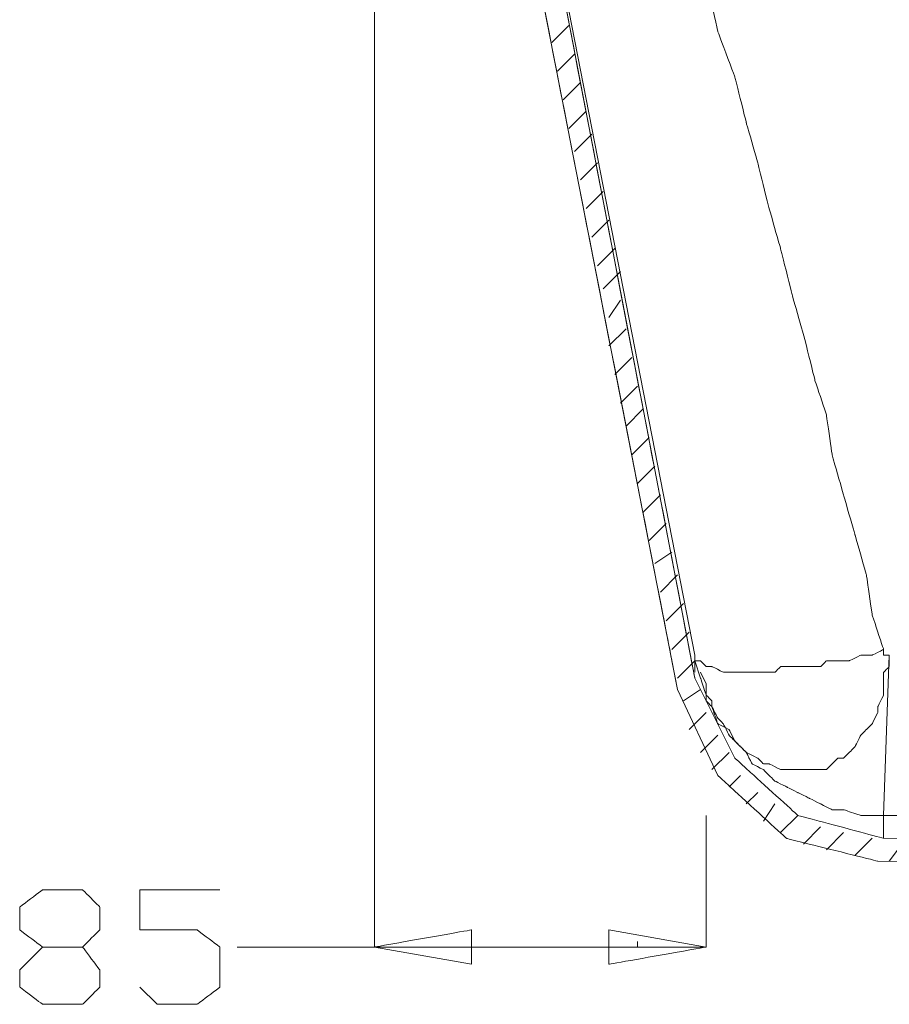
# Model space of a CAD drawing. Units: inches. Extents: x -1857 to 2277, y 13109 to 16033.
# Drawn here: x -1594 to -1371, y 14165 to 14416 of the extents above; entities that cross this region are included whole.
import ezdxf

# ---------------------------------------------------------------- set-up
doc = ezdxf.new("R2010")
doc.units = ezdxf.units.IN
doc.header["$MEASUREMENT"] = 0
doc.layers.add('═╝▓Ò 1', color=7, linetype='Continuous')

msp = doc.modelspace()

# ---------------------------------------------------------------- linework, layer by layer
at = {"layer": '═╝▓Ò 1', "color": 0, "lineweight": 15}
for points, knots in [([(-1519.07, 14620.87), (-1519.07, 14620.87), (-1517.61, 14620.87), (-1517.61, 14620.87), (-1517.61, 14620.87), (-1517.61, 14620.87), (-1516.15, 14620.87), (-1516.15, 14620.87), (-1516.15, 14620.87), (-1516.15, 14620.87), (-1514.69, 14620.87), (-1514.69, 14620.87), (-1514.69, 14620.87), (-1514.69, 14620.87), (-1514.69, 14619.41), (-1514.69, 14619.41), (-1514.69, 14619.41), (-1514.69, 14619.41), (-1513.23, 14619.41), (-1513.23, 14619.41), (-1513.23, 14619.41), (-1513.23, 14619.41), (-1511.77, 14619.41), (-1511.77, 14619.41), (-1511.77, 14619.41), (-1511.77, 14619.41), (-1510.31, 14619.41), (-1510.31, 14619.41), (-1510.31, 14619.41), (-1510.31, 14619.41), (-1510.31, 14619.41), (-1510.31, 14619.41), (-1510.31, 14619.41), (-1510.31, 14619.41), (-1508.84, 14617.95), (-1508.84, 14617.95), (-1508.84, 14617.95), (-1508.84, 14617.95), (-1507.38, 14617.95), (-1507.38, 14617.95), (-1507.38, 14617.95), (-1507.38, 14617.95), (-1505.92, 14616.49), (-1505.92, 14616.49), (-1505.92, 14616.49), (-1505.92, 14616.49), (-1505.92, 14616.49), (-1505.92, 14616.49), (-1505.92, 14616.49), (-1505.92, 14616.49), (-1504.46, 14616.49), (-1504.46, 14616.49), (-1504.46, 14616.49), (-1504.46, 14616.49), (-1503, 14615.02), (-1503, 14615.02), (-1503, 14615.02), (-1503, 14615.02), (-1501.53, 14615.02), (-1501.53, 14615.02), (-1501.53, 14615.02), (-1501.53, 14615.02), (-1501.53, 14615.02), (-1501.53, 14615.02), (-1501.53, 14615.02), (-1501.53, 14615.02), (-1500.07, 14613.56), (-1500.07, 14613.56), (-1500.07, 14613.56), (-1500.07, 14613.56), (-1498.61, 14612.1), (-1498.61, 14612.1), (-1498.61, 14612.1), (-1498.61, 14612.1), (-1498.61, 14610.64), (-1498.61, 14610.64), (-1498.61, 14610.64), (-1498.61, 14610.64), (-1498.61, 14610.64), (-1498.61, 14610.64), (-1498.61, 14610.64), (-1498.61, 14610.64), (-1497.15, 14610.64), (-1497.15, 14610.64), (-1497.15, 14610.64), (-1497.15, 14610.64), (-1495.69, 14609.18), (-1495.69, 14609.18), (-1495.69, 14609.18), (-1495.69, 14609.18), (-1494.23, 14607.72), (-1494.23, 14607.72), (-1494.23, 14607.72), (-1494.23, 14607.72), (-1494.23, 14607.72), (-1494.23, 14607.72), (-1494.23, 14607.72), (-1494.23, 14607.72), (-1494.23, 14604.79), (-1494.23, 14604.79), (-1494.23, 14604.79), (-1494.23, 14604.79), (-1492.76, 14603.33), (-1492.76, 14603.33), (-1492.76, 14603.33), (-1492.76, 14603.33), (-1491.3, 14601.87), (-1491.3, 14601.87), (-1491.3, 14601.87), (-1491.3, 14601.87), (-1491.3, 14601.87), (-1491.3, 14601.87), (-1491.3, 14601.87), (-1491.3, 14601.87), (-1491.3, 14600.41), (-1491.3, 14600.41), (-1491.3, 14600.41), (-1491.3, 14600.41), (-1489.84, 14597.49), (-1489.84, 14597.49), (-1489.84, 14597.49), (-1489.84, 14597.49), (-1489.84, 14596.02), (-1489.84, 14596.02), (-1489.84, 14596.02), (-1489.84, 14596.02), (-1489.84, 14596.02), (-1489.84, 14596.02), (-1489.84, 14596.02), (-1489.84, 14596.02), (-1488.38, 14594.56), (-1488.38, 14594.56), (-1488.38, 14594.56), (-1488.38, 14594.56), (-1488.38, 14593.1), (-1488.38, 14593.1), (-1488.38, 14593.1), (-1488.38, 14593.1), (-1488.38, 14591.64), (-1488.38, 14591.64), (-1488.38, 14591.64), (-1488.38, 14591.64), (-1486.92, 14588.71), (-1486.92, 14588.71), (-1486.92, 14588.71), (-1486.92, 14588.71), (-1486.92, 14587.25), (-1486.92, 14587.25), (-1486.92, 14587.25), (-1486.92, 14587.25), (-1486.92, 14585.79), (-1486.92, 14585.79), (-1486.92, 14585.79), (-1486.92, 14585.79), (-1485.46, 14584.33), (-1485.46, 14584.33), (-1485.46, 14584.33), (-1485.46, 14584.33), (-1485.46, 14582.87), (-1485.46, 14582.87), (-1485.46, 14582.87), (-1485.46, 14582.87), (-1421.14, 14248.12), (-1421.14, 14248.12)], [0, 0, 0, 0, 0.02439, 0.02439, 0.02439, 0.036585, 0.04878, 0.04878, 0.04878, 0.060976, 0.073171, 0.073171, 0.073171, 0.085366, 0.097561, 0.097561, 0.097561, 0.109756, 0.121951, 0.121951, 0.121951, 0.134146, 0.146341, 0.146341, 0.146341, 0.158537, 0.170732, 0.170732, 0.170732, 0.182927, 0.195122, 0.195122, 0.195122, 0.207317, 0.219512, 0.219512, 0.219512, 0.231707, 0.243902, 0.243902, 0.243902, 0.256098, 0.268293, 0.268293, 0.268293, 0.280488, 0.292683, 0.292683, 0.292683, 0.304878, 0.317073, 0.317073, 0.317073, 0.329268, 0.341463, 0.341463, 0.341463, 0.353659, 0.365854, 0.365854, 0.365854, 0.378049, 0.390244, 0.390244, 0.390244, 0.402439, 0.414634, 0.414634, 0.414634, 0.426829, 0.439024, 0.439024, 0.439024, 0.45122, 0.463415, 0.463415, 0.463415, 0.47561, 0.487805, 0.487805, 0.487805, 0.5, 0.512195, 0.512195, 0.512195, 0.52439, 0.536585, 0.536585, 0.536585, 0.54878, 0.560976, 0.560976, 0.560976, 0.573171, 0.585366, 0.585366, 0.585366, 0.597561, 0.609756, 0.609756, 0.609756, 0.621951, 0.634146, 0.634146, 0.634146, 0.646341, 0.658537, 0.658537, 0.658537, 0.670732, 0.682927, 0.682927, 0.682927, 0.695122, 0.707317, 0.707317, 0.707317, 0.719512, 0.731707, 0.731707, 0.731707, 0.743902, 0.756098, 0.756098, 0.756098, 0.768293, 0.780488, 0.780488, 0.780488, 0.792683, 0.804878, 0.804878, 0.804878, 0.817073, 0.829268, 0.829268, 0.829268, 0.841463, 0.853659, 0.853659, 0.853659, 0.865854, 0.878049, 0.878049, 0.878049, 0.890244, 0.902439, 0.902439, 0.902439, 0.914634, 0.926829, 0.926829, 0.926829, 0.939024, 0.95122, 0.95122, 0.95122, 0.963415, 0.97561, 0.97561, 0.97561, 0.987805, 1, 1, 1, 1]), ([(-1425.52, 14245.2), (-1425.52, 14245.2), (-1491.3, 14581.41), (-1491.3, 14581.41), (-1491.3, 14581.41), (-1491.3, 14581.41), (-1491.3, 14585.79), (-1491.3, 14585.79), (-1491.3, 14585.79), (-1491.3, 14585.79), (-1492.76, 14591.64), (-1492.76, 14591.64), (-1492.76, 14591.64), (-1492.76, 14591.64), (-1494.23, 14596.02), (-1494.23, 14596.02), (-1494.23, 14596.02), (-1494.23, 14596.02), (-1497.15, 14601.87), (-1497.15, 14601.87), (-1497.15, 14601.87), (-1497.15, 14601.87), (-1500.07, 14606.25), (-1500.07, 14606.25), (-1500.07, 14606.25), (-1500.07, 14606.25), (-1501.53, 14607.72), (-1501.53, 14607.72), (-1501.53, 14607.72), (-1501.53, 14607.72), (-1503, 14609.18), (-1503, 14609.18), (-1503, 14609.18), (-1503, 14609.18), (-1504.46, 14610.64), (-1504.46, 14610.64), (-1504.46, 14610.64), (-1504.46, 14610.64), (-1505.92, 14612.1), (-1505.92, 14612.1), (-1505.92, 14612.1), (-1505.92, 14612.1), (-1507.38, 14612.1), (-1507.38, 14612.1), (-1507.38, 14612.1), (-1507.38, 14612.1), (-1510.31, 14613.56), (-1510.31, 14613.56), (-1510.31, 14613.56), (-1510.31, 14613.56), (-1511.77, 14615.02), (-1511.77, 14615.02), (-1511.77, 14615.02), (-1511.77, 14615.02), (-1514.69, 14615.02), (-1514.69, 14615.02), (-1514.69, 14615.02), (-1514.69, 14615.02), (-1516.15, 14615.02), (-1516.15, 14615.02), (-1516.15, 14615.02), (-1516.15, 14615.02), (-1519.07, 14615.02), (-1519.07, 14615.02)], [0, 0, 0, 0, 0.0625, 0.0625, 0.0625, 0.09375, 0.125, 0.125, 0.125, 0.15625, 0.1875, 0.1875, 0.1875, 0.21875, 0.25, 0.25, 0.25, 0.28125, 0.3125, 0.3125, 0.3125, 0.34375, 0.375, 0.375, 0.375, 0.40625, 0.4375, 0.4375, 0.4375, 0.46875, 0.5, 0.5, 0.5, 0.53125, 0.5625, 0.5625, 0.5625, 0.59375, 0.625, 0.625, 0.625, 0.65625, 0.6875, 0.6875, 0.6875, 0.71875, 0.75, 0.75, 0.75, 0.78125, 0.8125, 0.8125, 0.8125, 0.84375, 0.875, 0.875, 0.875, 0.90625, 0.9375, 0.9375, 0.9375, 0.96875, 1, 1, 1, 1]), ([(-1425.52, 14245.2), (-1425.52, 14245.2), (-1491.3, 14581.41), (-1491.3, 14581.41), (-1491.3, 14581.41), (-1491.3, 14581.41), (-1491.3, 14585.79), (-1491.3, 14585.79), (-1491.3, 14585.79), (-1491.3, 14585.79), (-1492.76, 14591.64), (-1492.76, 14591.64), (-1492.76, 14591.64), (-1492.76, 14591.64), (-1494.23, 14596.02), (-1494.23, 14596.02), (-1494.23, 14596.02), (-1494.23, 14596.02), (-1497.15, 14601.87), (-1497.15, 14601.87), (-1497.15, 14601.87), (-1497.15, 14601.87), (-1500.07, 14606.25), (-1500.07, 14606.25), (-1500.07, 14606.25), (-1500.07, 14606.25), (-1501.53, 14607.72), (-1501.53, 14607.72), (-1501.53, 14607.72), (-1501.53, 14607.72), (-1503, 14609.18), (-1503, 14609.18), (-1503, 14609.18), (-1503, 14609.18), (-1504.46, 14610.64), (-1504.46, 14610.64), (-1504.46, 14610.64), (-1504.46, 14610.64), (-1505.92, 14612.1), (-1505.92, 14612.1), (-1505.92, 14612.1), (-1505.92, 14612.1), (-1507.38, 14612.1), (-1507.38, 14612.1), (-1507.38, 14612.1), (-1507.38, 14612.1), (-1510.31, 14613.56), (-1510.31, 14613.56), (-1510.31, 14613.56), (-1510.31, 14613.56), (-1511.77, 14615.02), (-1511.77, 14615.02), (-1511.77, 14615.02), (-1511.77, 14615.02), (-1514.69, 14615.02), (-1514.69, 14615.02), (-1514.69, 14615.02), (-1514.69, 14615.02), (-1516.15, 14615.02), (-1516.15, 14615.02), (-1516.15, 14615.02), (-1516.15, 14615.02), (-1519.07, 14615.02), (-1519.07, 14615.02)], [0, 0, 0, 0, 0.0625, 0.0625, 0.0625, 0.09375, 0.125, 0.125, 0.125, 0.15625, 0.1875, 0.1875, 0.1875, 0.21875, 0.25, 0.25, 0.25, 0.28125, 0.3125, 0.3125, 0.3125, 0.34375, 0.375, 0.375, 0.375, 0.40625, 0.4375, 0.4375, 0.4375, 0.46875, 0.5, 0.5, 0.5, 0.53125, 0.5625, 0.5625, 0.5625, 0.59375, 0.625, 0.625, 0.625, 0.65625, 0.6875, 0.6875, 0.6875, 0.71875, 0.75, 0.75, 0.75, 0.78125, 0.8125, 0.8125, 0.8125, 0.84375, 0.875, 0.875, 0.875, 0.90625, 0.9375, 0.9375, 0.9375, 0.96875, 1, 1, 1, 1]), ([(-1464.99, 14582.87), (-1464.99, 14582.87), (-1462.07, 14569.71), (-1462.07, 14569.71), (-1462.07, 14569.71), (-1462.07, 14569.71), (-1457.68, 14555.09), (-1457.68, 14555.09), (-1457.68, 14555.09), (-1457.68, 14555.09), (-1453.3, 14541.94), (-1453.3, 14541.94), (-1453.3, 14541.94), (-1453.3, 14541.94), (-1448.91, 14528.78), (-1448.91, 14528.78), (-1448.91, 14528.78), (-1448.91, 14528.78), (-1444.52, 14514.16), (-1444.52, 14514.16), (-1444.52, 14514.16), (-1444.52, 14514.16), (-1440.14, 14501.01), (-1440.14, 14501.01), (-1440.14, 14501.01), (-1440.14, 14501.01), (-1435.76, 14487.85), (-1435.76, 14487.85), (-1435.76, 14487.85), (-1435.76, 14487.85), (-1432.83, 14474.7), (-1432.83, 14474.7), (-1432.83, 14474.7), (-1432.83, 14474.7), (-1428.45, 14463), (-1428.45, 14463), (-1428.45, 14463), (-1428.45, 14463), (-1425.52, 14449.85), (-1425.52, 14449.85), (-1425.52, 14449.85), (-1425.52, 14449.85), (-1422.6, 14438.15), (-1422.6, 14438.15), (-1422.6, 14438.15), (-1422.6, 14438.15), (-1418.21, 14426.46), (-1418.21, 14426.46), (-1418.21, 14426.46), (-1418.21, 14426.46), (-1415.29, 14413.3), (-1415.29, 14413.3), (-1415.29, 14413.3), (-1415.29, 14413.3), (-1410.91, 14401.61), (-1410.91, 14401.61), (-1410.91, 14401.61), (-1410.91, 14401.61), (-1407.98, 14389.91), (-1407.98, 14389.91), (-1407.98, 14389.91), (-1407.98, 14389.91), (-1405.06, 14379.68), (-1405.06, 14379.68), (-1405.06, 14379.68), (-1405.06, 14379.68), (-1402.14, 14367.99), (-1402.14, 14367.99), (-1402.14, 14367.99), (-1402.14, 14367.99), (-1399.21, 14357.76), (-1399.21, 14357.76), (-1399.21, 14357.76), (-1399.21, 14357.76), (-1396.29, 14346.06), (-1396.29, 14346.06), (-1396.29, 14346.06), (-1396.29, 14346.06), (-1393.36, 14335.83), (-1393.36, 14335.83), (-1393.36, 14335.83), (-1393.36, 14335.83), (-1390.44, 14324.13), (-1390.44, 14324.13), (-1390.44, 14324.13), (-1390.44, 14324.13), (-1387.52, 14315.36), (-1387.52, 14315.36), (-1387.52, 14315.36), (-1387.52, 14315.36), (-1386.05, 14305.13), (-1386.05, 14305.13), (-1386.05, 14305.13), (-1386.05, 14305.13), (-1383.13, 14294.9), (-1383.13, 14294.9), (-1383.13, 14294.9), (-1383.13, 14294.9), (-1380.21, 14284.66), (-1380.21, 14284.66), (-1380.21, 14284.66), (-1380.21, 14284.66), (-1377.28, 14274.43), (-1377.28, 14274.43), (-1377.28, 14274.43), (-1377.28, 14274.43), (-1375.82, 14264.2), (-1375.82, 14264.2), (-1375.82, 14264.2), (-1375.82, 14264.2), (-1372.9, 14255.43), (-1372.9, 14255.43)], [0, 0, 0, 0, 0.035714, 0.035714, 0.035714, 0.053571, 0.071429, 0.071429, 0.071429, 0.089286, 0.107143, 0.107143, 0.107143, 0.125, 0.142857, 0.142857, 0.142857, 0.160714, 0.178571, 0.178571, 0.178571, 0.196429, 0.214286, 0.214286, 0.214286, 0.232143, 0.25, 0.25, 0.25, 0.267857, 0.285714, 0.285714, 0.285714, 0.303571, 0.321429, 0.321429, 0.321429, 0.339286, 0.357143, 0.357143, 0.357143, 0.375, 0.392857, 0.392857, 0.392857, 0.410714, 0.428571, 0.428571, 0.428571, 0.446429, 0.464286, 0.464286, 0.464286, 0.482143, 0.5, 0.5, 0.5, 0.517857, 0.535714, 0.535714, 0.535714, 0.553571, 0.571429, 0.571429, 0.571429, 0.589286, 0.607143, 0.607143, 0.607143, 0.625, 0.642857, 0.642857, 0.642857, 0.660714, 0.678571, 0.678571, 0.678571, 0.696429, 0.714286, 0.714286, 0.714286, 0.732143, 0.75, 0.75, 0.75, 0.767857, 0.785714, 0.785714, 0.785714, 0.803571, 0.821429, 0.821429, 0.821429, 0.839286, 0.857143, 0.857143, 0.857143, 0.875, 0.892857, 0.892857, 0.892857, 0.910714, 0.928571, 0.928571, 0.928571, 0.946429, 0.964286, 0.964286, 0.964286, 0.982143, 1, 1, 1, 1]), ([(-1425.52, 14245.2), (-1425.52, 14245.2), (-1426.98, 14252.51), (-1426.98, 14252.51), (-1426.98, 14252.51), (-1426.98, 14252.51), (-1491.3, 14581.41), (-1491.3, 14581.41)], [0, 0, 0, 0, 0.5, 0.5, 0.5, 0.75, 1, 1, 1, 1]), ([(-1421.14, 14253.97), (-1421.14, 14253.97), (-1421.14, 14252.51), (-1421.14, 14252.51), (-1421.14, 14252.51), (-1421.14, 14252.51), (-1419.68, 14252.51), (-1419.68, 14252.51), (-1419.68, 14252.51), (-1419.68, 14252.51), (-1418.21, 14251.05), (-1418.21, 14251.05), (-1418.21, 14251.05), (-1418.21, 14251.05), (-1418.21, 14251.05), (-1418.21, 14251.05), (-1418.21, 14251.05), (-1418.21, 14251.05), (-1418.21, 14251.05), (-1418.21, 14251.05), (-1418.21, 14251.05), (-1418.21, 14251.05), (-1416.76, 14251.05), (-1416.76, 14251.05), (-1416.76, 14251.05), (-1416.76, 14251.05), (-1416.76, 14251.05), (-1416.76, 14251.05), (-1416.76, 14251.05), (-1416.76, 14251.05), (-1416.76, 14251.05), (-1416.76, 14251.05), (-1416.76, 14251.05), (-1416.76, 14251.05), (-1416.76, 14251.05), (-1416.76, 14251.05), (-1416.76, 14251.05), (-1416.76, 14251.05), (-1413.83, 14249.58), (-1413.83, 14249.58), (-1413.83, 14249.58), (-1413.83, 14249.58), (-1412.37, 14249.58), (-1412.37, 14249.58), (-1412.37, 14249.58), (-1412.37, 14249.58), (-1410.91, 14249.58), (-1410.91, 14249.58), (-1410.91, 14249.58), (-1410.91, 14249.58), (-1410.91, 14249.58), (-1410.91, 14249.58), (-1410.91, 14249.58), (-1410.91, 14249.58), (-1409.44, 14249.58), (-1409.44, 14249.58), (-1409.44, 14249.58), (-1409.44, 14249.58), (-1407.98, 14249.58), (-1407.98, 14249.58), (-1407.98, 14249.58), (-1407.98, 14249.58), (-1406.52, 14249.58), (-1406.52, 14249.58), (-1406.52, 14249.58), (-1406.52, 14249.58), (-1405.06, 14249.58), (-1405.06, 14249.58), (-1405.06, 14249.58), (-1405.06, 14249.58), (-1403.6, 14249.58), (-1403.6, 14249.58), (-1403.6, 14249.58), (-1403.6, 14249.58), (-1400.67, 14249.58), (-1400.67, 14249.58), (-1400.67, 14249.58), (-1400.67, 14249.58), (-1399.21, 14251.05), (-1399.21, 14251.05), (-1399.21, 14251.05), (-1399.21, 14251.05), (-1396.29, 14251.05), (-1396.29, 14251.05), (-1396.29, 14251.05), (-1396.29, 14251.05), (-1396.29, 14251.05), (-1396.29, 14251.05), (-1396.29, 14251.05), (-1396.29, 14251.05), (-1393.36, 14251.05), (-1393.36, 14251.05), (-1393.36, 14251.05), (-1393.36, 14251.05), (-1391.9, 14251.05), (-1391.9, 14251.05), (-1391.9, 14251.05), (-1391.9, 14251.05), (-1388.98, 14251.05), (-1388.98, 14251.05), (-1388.98, 14251.05), (-1388.98, 14251.05), (-1388.98, 14251.05), (-1388.98, 14251.05), (-1388.98, 14251.05), (-1388.98, 14251.05), (-1387.52, 14252.51), (-1387.52, 14252.51), (-1387.52, 14252.51), (-1387.52, 14252.51), (-1384.59, 14252.51), (-1384.59, 14252.51), (-1384.59, 14252.51), (-1384.59, 14252.51), (-1383.13, 14252.51), (-1383.13, 14252.51), (-1383.13, 14252.51), (-1383.13, 14252.51), (-1381.67, 14252.51), (-1381.67, 14252.51), (-1381.67, 14252.51), (-1381.67, 14252.51), (-1378.75, 14253.97), (-1378.75, 14253.97), (-1378.75, 14253.97), (-1378.75, 14253.97), (-1377.28, 14253.97), (-1377.28, 14253.97), (-1377.28, 14253.97), (-1377.28, 14253.97), (-1375.82, 14253.97), (-1375.82, 14253.97), (-1375.82, 14253.97), (-1375.82, 14253.97), (-1372.9, 14255.43), (-1372.9, 14255.43)], [0, 0, 0, 0, 0.029412, 0.029412, 0.029412, 0.044118, 0.058824, 0.058824, 0.058824, 0.073529, 0.088235, 0.088235, 0.088235, 0.102941, 0.117647, 0.117647, 0.117647, 0.132353, 0.147059, 0.147059, 0.147059, 0.161765, 0.176471, 0.176471, 0.176471, 0.191176, 0.205882, 0.205882, 0.205882, 0.220588, 0.235294, 0.235294, 0.235294, 0.25, 0.264706, 0.264706, 0.264706, 0.279412, 0.294118, 0.294118, 0.294118, 0.308824, 0.323529, 0.323529, 0.323529, 0.338235, 0.352941, 0.352941, 0.352941, 0.367647, 0.382353, 0.382353, 0.382353, 0.397059, 0.411765, 0.411765, 0.411765, 0.426471, 0.441176, 0.441176, 0.441176, 0.455882, 0.470588, 0.470588, 0.470588, 0.485294, 0.5, 0.5, 0.5, 0.514706, 0.529412, 0.529412, 0.529412, 0.544118, 0.558824, 0.558824, 0.558824, 0.573529, 0.588235, 0.588235, 0.588235, 0.602941, 0.617647, 0.617647, 0.617647, 0.632353, 0.647059, 0.647059, 0.647059, 0.661765, 0.676471, 0.676471, 0.676471, 0.691176, 0.705882, 0.705882, 0.705882, 0.720588, 0.735294, 0.735294, 0.735294, 0.75, 0.764706, 0.764706, 0.764706, 0.779412, 0.794118, 0.794118, 0.794118, 0.808824, 0.823529, 0.823529, 0.823529, 0.838235, 0.852941, 0.852941, 0.852941, 0.867647, 0.882353, 0.882353, 0.882353, 0.897059, 0.911765, 0.911765, 0.911765, 0.926471, 0.941176, 0.941176, 0.941176, 0.955882, 0.970588, 0.970588, 0.970588, 0.985294, 1, 1, 1, 1]), ([(-1421.14, 14252.51), (-1421.14, 14252.51), (-1421.14, 14252.51), (-1421.14, 14252.51), (-1421.14, 14252.51), (-1421.14, 14252.51), (-1421.14, 14253.97), (-1421.14, 14253.97)], [0, 0, 0, 0, 0.5, 0.5, 0.5, 0.75, 1, 1, 1, 1]), ([(-1419.68, 14249.58), (-1419.68, 14249.58), (-1418.21, 14246.66), (-1418.21, 14246.66), (-1418.21, 14246.66), (-1418.21, 14246.66), (-1418.21, 14242.28), (-1418.21, 14242.28), (-1418.21, 14242.28), (-1418.21, 14242.28), (-1416.76, 14240.81), (-1416.76, 14240.81), (-1416.76, 14240.81), (-1416.76, 14240.81), (-1415.29, 14237.89), (-1415.29, 14237.89), (-1415.29, 14237.89), (-1415.29, 14237.89), (-1413.83, 14236.43), (-1413.83, 14236.43), (-1413.83, 14236.43), (-1413.83, 14236.43), (-1412.37, 14233.51), (-1412.37, 14233.51), (-1412.37, 14233.51), (-1412.37, 14233.51), (-1410.91, 14232.04), (-1410.91, 14232.04), (-1410.91, 14232.04), (-1410.91, 14232.04), (-1409.44, 14230.58), (-1409.44, 14230.58), (-1409.44, 14230.58), (-1409.44, 14230.58), (-1407.98, 14229.12), (-1407.98, 14229.12), (-1407.98, 14229.12), (-1407.98, 14229.12), (-1405.06, 14227.66), (-1405.06, 14227.66), (-1405.06, 14227.66), (-1405.06, 14227.66), (-1403.6, 14226.2), (-1403.6, 14226.2), (-1403.6, 14226.2), (-1403.6, 14226.2), (-1402.14, 14226.2), (-1402.14, 14226.2), (-1402.14, 14226.2), (-1402.14, 14226.2), (-1399.21, 14224.73), (-1399.21, 14224.73), (-1399.21, 14224.73), (-1399.21, 14224.73), (-1397.75, 14224.73), (-1397.75, 14224.73), (-1397.75, 14224.73), (-1397.75, 14224.73), (-1396.29, 14224.73), (-1396.29, 14224.73), (-1396.29, 14224.73), (-1396.29, 14224.73), (-1393.36, 14224.73), (-1393.36, 14224.73), (-1393.36, 14224.73), (-1393.36, 14224.73), (-1391.9, 14224.73), (-1391.9, 14224.73), (-1391.9, 14224.73), (-1391.9, 14224.73), (-1390.44, 14224.73), (-1390.44, 14224.73), (-1390.44, 14224.73), (-1390.44, 14224.73), (-1387.52, 14224.73), (-1387.52, 14224.73), (-1387.52, 14224.73), (-1387.52, 14224.73), (-1386.05, 14226.2), (-1386.05, 14226.2), (-1386.05, 14226.2), (-1386.05, 14226.2), (-1384.59, 14227.66), (-1384.59, 14227.66), (-1384.59, 14227.66), (-1384.59, 14227.66), (-1383.13, 14227.66), (-1383.13, 14227.66), (-1383.13, 14227.66), (-1383.13, 14227.66), (-1381.67, 14229.12), (-1381.67, 14229.12), (-1381.67, 14229.12), (-1381.67, 14229.12), (-1380.21, 14230.58), (-1380.21, 14230.58), (-1380.21, 14230.58), (-1380.21, 14230.58), (-1378.75, 14233.51), (-1378.75, 14233.51), (-1378.75, 14233.51), (-1378.75, 14233.51), (-1377.28, 14234.97), (-1377.28, 14234.97), (-1377.28, 14234.97), (-1377.28, 14234.97), (-1375.82, 14236.43), (-1375.82, 14236.43), (-1375.82, 14236.43), (-1375.82, 14236.43), (-1374.36, 14239.35), (-1374.36, 14239.35), (-1374.36, 14239.35), (-1374.36, 14239.35), (-1374.36, 14240.81), (-1374.36, 14240.81), (-1374.36, 14240.81), (-1374.36, 14240.81), (-1372.9, 14243.74), (-1372.9, 14243.74), (-1372.9, 14243.74), (-1372.9, 14243.74), (-1372.9, 14246.66), (-1372.9, 14246.66), (-1372.9, 14246.66), (-1372.9, 14246.66), (-1372.9, 14249.58), (-1372.9, 14249.58), (-1372.9, 14249.58), (-1372.9, 14249.58), (-1371.44, 14251.05), (-1371.44, 14251.05), (-1371.44, 14251.05), (-1371.44, 14251.05), (-1371.44, 14253.97), (-1371.44, 14253.97)], [0, 0, 0, 0, 0.029412, 0.029412, 0.029412, 0.044118, 0.058824, 0.058824, 0.058824, 0.073529, 0.088235, 0.088235, 0.088235, 0.102941, 0.117647, 0.117647, 0.117647, 0.132353, 0.147059, 0.147059, 0.147059, 0.161765, 0.176471, 0.176471, 0.176471, 0.191176, 0.205882, 0.205882, 0.205882, 0.220588, 0.235294, 0.235294, 0.235294, 0.25, 0.264706, 0.264706, 0.264706, 0.279412, 0.294118, 0.294118, 0.294118, 0.308824, 0.323529, 0.323529, 0.323529, 0.338235, 0.352941, 0.352941, 0.352941, 0.367647, 0.382353, 0.382353, 0.382353, 0.397059, 0.411765, 0.411765, 0.411765, 0.426471, 0.441176, 0.441176, 0.441176, 0.455882, 0.470588, 0.470588, 0.470588, 0.485294, 0.5, 0.5, 0.5, 0.514706, 0.529412, 0.529412, 0.529412, 0.544118, 0.558824, 0.558824, 0.558824, 0.573529, 0.588235, 0.588235, 0.588235, 0.602941, 0.617647, 0.617647, 0.617647, 0.632353, 0.647059, 0.647059, 0.647059, 0.661765, 0.676471, 0.676471, 0.676471, 0.691176, 0.705882, 0.705882, 0.705882, 0.720588, 0.735294, 0.735294, 0.735294, 0.75, 0.764706, 0.764706, 0.764706, 0.779412, 0.794118, 0.794118, 0.794118, 0.808824, 0.823529, 0.823529, 0.823529, 0.838235, 0.852941, 0.852941, 0.852941, 0.867647, 0.882353, 0.882353, 0.882353, 0.897059, 0.911765, 0.911765, 0.911765, 0.926471, 0.941176, 0.941176, 0.941176, 0.955882, 0.970588, 0.970588, 0.970588, 0.985294, 1, 1, 1, 1]), ([(-1371.44, 14253.97), (-1371.44, 14253.97), (-1371.44, 14253.97), (-1371.44, 14253.97), (-1371.44, 14253.97), (-1371.44, 14253.97), (-1372.9, 14253.97), (-1372.9, 14253.97), (-1372.9, 14253.97), (-1372.9, 14253.97), (-1372.9, 14253.97), (-1372.9, 14253.97), (-1372.9, 14253.97), (-1372.9, 14253.97), (-1372.9, 14253.97), (-1372.9, 14253.97), (-1372.9, 14253.97), (-1372.9, 14253.97), (-1372.9, 14253.97), (-1372.9, 14253.97), (-1372.9, 14253.97), (-1372.9, 14253.97), (-1372.9, 14253.97), (-1372.9, 14253.97), (-1372.9, 14253.97), (-1372.9, 14253.97), (-1372.9, 14253.97), (-1372.9, 14253.97), (-1372.9, 14253.97), (-1372.9, 14253.97), (-1372.9, 14253.97), (-1372.9, 14253.97), (-1372.9, 14253.97), (-1372.9, 14253.97), (-1372.9, 14255.43), (-1372.9, 14255.43)], [0, 0, 0, 0, 0.111111, 0.111111, 0.111111, 0.166667, 0.222222, 0.222222, 0.222222, 0.277778, 0.333333, 0.333333, 0.333333, 0.388889, 0.444444, 0.444444, 0.444444, 0.5, 0.555556, 0.555556, 0.555556, 0.611111, 0.666667, 0.666667, 0.666667, 0.722222, 0.777778, 0.777778, 0.777778, 0.833333, 0.888889, 0.888889, 0.888889, 0.944444, 1, 1, 1, 1]), ([(-1421.14, 14252.51), (-1421.14, 14252.51), (-1419.68, 14248.12), (-1419.68, 14248.12), (-1419.68, 14248.12), (-1419.68, 14248.12), (-1418.21, 14243.74), (-1418.21, 14243.74), (-1418.21, 14243.74), (-1418.21, 14243.74), (-1418.21, 14243.74), (-1418.21, 14243.74), (-1418.21, 14243.74), (-1418.21, 14243.74), (-1416.76, 14242.28), (-1416.76, 14242.28), (-1416.76, 14242.28), (-1416.76, 14242.28), (-1416.76, 14240.81), (-1416.76, 14240.81), (-1416.76, 14240.81), (-1416.76, 14240.81), (-1416.76, 14240.81), (-1416.76, 14240.81), (-1416.76, 14240.81), (-1416.76, 14240.81), (-1415.29, 14236.43), (-1415.29, 14236.43), (-1415.29, 14236.43), (-1415.29, 14236.43), (-1412.37, 14234.97), (-1412.37, 14234.97), (-1412.37, 14234.97), (-1412.37, 14234.97), (-1410.91, 14232.04), (-1410.91, 14232.04), (-1410.91, 14232.04), (-1410.91, 14232.04), (-1407.98, 14229.12), (-1407.98, 14229.12), (-1407.98, 14229.12), (-1407.98, 14229.12), (-1406.52, 14226.2), (-1406.52, 14226.2), (-1406.52, 14226.2), (-1406.52, 14226.2), (-1403.6, 14224.73), (-1403.6, 14224.73), (-1403.6, 14224.73), (-1403.6, 14224.73), (-1400.67, 14221.81), (-1400.67, 14221.81), (-1400.67, 14221.81), (-1400.67, 14221.81), (-1397.75, 14220.35), (-1397.75, 14220.35), (-1397.75, 14220.35), (-1397.75, 14220.35), (-1394.82, 14218.89), (-1394.82, 14218.89), (-1394.82, 14218.89), (-1394.82, 14218.89), (-1391.9, 14217.43), (-1391.9, 14217.43), (-1391.9, 14217.43), (-1391.9, 14217.43), (-1388.98, 14215.96), (-1388.98, 14215.96), (-1388.98, 14215.96), (-1388.98, 14215.96), (-1386.05, 14214.5), (-1386.05, 14214.5), (-1386.05, 14214.5), (-1386.05, 14214.5), (-1383.13, 14214.5), (-1383.13, 14214.5), (-1383.13, 14214.5), (-1383.13, 14214.5), (-1378.75, 14213.04), (-1378.75, 14213.04), (-1378.75, 14213.04), (-1378.75, 14213.04), (-1375.82, 14213.04), (-1375.82, 14213.04), (-1375.82, 14213.04), (-1375.82, 14213.04), (-1372.9, 14213.04), (-1372.9, 14213.04)], [0, 0, 0, 0, 0.045455, 0.045455, 0.045455, 0.068182, 0.090909, 0.090909, 0.090909, 0.113636, 0.136364, 0.136364, 0.136364, 0.159091, 0.181818, 0.181818, 0.181818, 0.204545, 0.227273, 0.227273, 0.227273, 0.25, 0.272727, 0.272727, 0.272727, 0.295455, 0.318182, 0.318182, 0.318182, 0.340909, 0.363636, 0.363636, 0.363636, 0.386364, 0.409091, 0.409091, 0.409091, 0.431818, 0.454545, 0.454545, 0.454545, 0.477273, 0.5, 0.5, 0.5, 0.522727, 0.545455, 0.545455, 0.545455, 0.568182, 0.590909, 0.590909, 0.590909, 0.613636, 0.636364, 0.636364, 0.636364, 0.659091, 0.681818, 0.681818, 0.681818, 0.704545, 0.727273, 0.727273, 0.727273, 0.75, 0.772727, 0.772727, 0.772727, 0.795455, 0.818182, 0.818182, 0.818182, 0.840909, 0.863636, 0.863636, 0.863636, 0.886364, 0.909091, 0.909091, 0.909091, 0.931818, 0.954545, 0.954545, 0.954545, 0.977273, 1, 1, 1, 1]), ([(-1421.14, 14249.58), (-1421.14, 14249.58), (-1421.14, 14252.51), (-1421.14, 14252.51), (-1421.14, 14252.51), (-1421.14, 14252.51), (-1419.68, 14252.51), (-1419.68, 14252.51)], [0, 0, 0, 0, 0.5, 0.5, 0.5, 0.75, 1, 1, 1, 1]), ([(-1421.14, 14248.12), (-1421.14, 14248.12), (-1410.91, 14227.66), (-1410.91, 14227.66), (-1410.91, 14227.66), (-1410.91, 14227.66), (-1394.82, 14213.04), (-1394.82, 14213.04), (-1394.82, 14213.04), (-1394.82, 14213.04), (-1372.9, 14207.19), (-1372.9, 14207.19)], [0, 0, 0, 0, 0.333333, 0.333333, 0.333333, 0.5, 0.666667, 0.666667, 0.666667, 0.833333, 1, 1, 1, 1]), ([(-1421.14, 14248.12), (-1421.14, 14248.12), (-1410.91, 14227.66), (-1410.91, 14227.66), (-1410.91, 14227.66), (-1410.91, 14227.66), (-1394.82, 14213.04), (-1394.82, 14213.04), (-1394.82, 14213.04), (-1394.82, 14213.04), (-1372.9, 14207.19), (-1372.9, 14207.19)], [0, 0, 0, 0, 0.333333, 0.333333, 0.333333, 0.5, 0.666667, 0.666667, 0.666667, 0.833333, 1, 1, 1, 1]), ([(-1421.14, 14248.12), (-1421.14, 14248.12), (-1410.91, 14227.66), (-1410.91, 14227.66), (-1410.91, 14227.66), (-1410.91, 14227.66), (-1394.82, 14213.04), (-1394.82, 14213.04), (-1394.82, 14213.04), (-1394.82, 14213.04), (-1372.9, 14207.19), (-1372.9, 14207.19)], [0, 0, 0, 0, 0.333333, 0.333333, 0.333333, 0.5, 0.666667, 0.666667, 0.666667, 0.833333, 1, 1, 1, 1]), ([(-1425.52, 14245.2), (-1425.52, 14245.2), (-1415.29, 14223.27), (-1415.29, 14223.27), (-1415.29, 14223.27), (-1415.29, 14223.27), (-1397.75, 14207.19), (-1397.75, 14207.19), (-1397.75, 14207.19), (-1397.75, 14207.19), (-1374.36, 14201.35), (-1374.36, 14201.35)], [0, 0, 0, 0, 0.333333, 0.333333, 0.333333, 0.5, 0.666667, 0.666667, 0.666667, 0.833333, 1, 1, 1, 1]), ([(-1425.52, 14245.2), (-1425.52, 14245.2), (-1415.29, 14223.27), (-1415.29, 14223.27), (-1415.29, 14223.27), (-1415.29, 14223.27), (-1397.75, 14207.19), (-1397.75, 14207.19), (-1397.75, 14207.19), (-1397.75, 14207.19), (-1374.36, 14201.35), (-1374.36, 14201.35)], [0, 0, 0, 0, 0.333333, 0.333333, 0.333333, 0.5, 0.666667, 0.666667, 0.666667, 0.833333, 1, 1, 1, 1]), ([(-1425.52, 14245.2), (-1425.52, 14245.2), (-1415.29, 14223.27), (-1415.29, 14223.27), (-1415.29, 14223.27), (-1415.29, 14223.27), (-1397.75, 14207.19), (-1397.75, 14207.19), (-1397.75, 14207.19), (-1397.75, 14207.19), (-1374.36, 14201.35), (-1374.36, 14201.35)], [0, 0, 0, 0, 0.333333, 0.333333, 0.333333, 0.5, 0.666667, 0.666667, 0.666667, 0.833333, 1, 1, 1, 1]), ([(-1372.9, 14207.19), (-1372.9, 14207.19), (-1372.9, 14208.66), (-1372.9, 14208.66), (-1372.9, 14208.66), (-1372.9, 14208.66), (-1372.9, 14208.66), (-1372.9, 14208.66), (-1372.9, 14208.66), (-1372.9, 14208.66), (-1372.9, 14210.12), (-1372.9, 14210.12), (-1372.9, 14210.12), (-1372.9, 14210.12), (-1372.9, 14210.12), (-1372.9, 14210.12), (-1372.9, 14210.12), (-1372.9, 14210.12), (-1372.9, 14211.58), (-1372.9, 14211.58), (-1372.9, 14211.58), (-1372.9, 14211.58), (-1372.9, 14211.58), (-1372.9, 14211.58), (-1372.9, 14211.58), (-1372.9, 14211.58), (-1372.9, 14213.04), (-1372.9, 14213.04), (-1372.9, 14213.04), (-1372.9, 14213.04), (-1372.9, 14213.04), (-1372.9, 14213.04)], [0, 0, 0, 0, 0.125, 0.125, 0.125, 0.1875, 0.25, 0.25, 0.25, 0.3125, 0.375, 0.375, 0.375, 0.4375, 0.5, 0.5, 0.5, 0.5625, 0.625, 0.625, 0.625, 0.6875, 0.75, 0.75, 0.75, 0.8125, 0.875, 0.875, 0.875, 0.9375, 1, 1, 1, 1]), ([(-1372.9, 14213.04), (-1372.9, 14213.04), (-1365.59, 14213.04), (-1365.59, 14213.04), (-1365.59, 14213.04), (-1365.59, 14213.04), (-1358.28, 14213.04), (-1358.28, 14213.04), (-1358.28, 14213.04), (-1358.28, 14213.04), (-1350.97, 14213.04), (-1350.97, 14213.04), (-1350.97, 14213.04), (-1350.97, 14213.04), (-1345.13, 14213.04), (-1345.13, 14213.04), (-1345.13, 14213.04), (-1345.13, 14213.04), (-1337.82, 14213.04), (-1337.82, 14213.04), (-1337.82, 14213.04), (-1337.82, 14213.04), (-1331.97, 14211.58), (-1331.97, 14211.58), (-1331.97, 14211.58), (-1331.97, 14211.58), (-1324.66, 14211.58), (-1324.66, 14211.58), (-1324.66, 14211.58), (-1324.66, 14211.58), (-1318.81, 14211.58), (-1318.81, 14211.58), (-1318.81, 14211.58), (-1318.81, 14211.58), (-1312.97, 14211.58), (-1312.97, 14211.58), (-1312.97, 14211.58), (-1312.97, 14211.58), (-1307.12, 14211.58), (-1307.12, 14211.58), (-1307.12, 14211.58), (-1307.12, 14211.58), (-1298.35, 14211.58), (-1298.35, 14211.58), (-1298.35, 14211.58), (-1298.35, 14211.58), (-1291.04, 14211.58), (-1291.04, 14211.58), (-1291.04, 14211.58), (-1291.04, 14211.58), (-1283.73, 14211.58), (-1283.73, 14211.58), (-1283.73, 14211.58), (-1283.73, 14211.58), (-1276.42, 14211.58), (-1276.42, 14211.58), (-1276.42, 14211.58), (-1276.42, 14211.58), (-1267.65, 14211.58), (-1267.65, 14211.58), (-1267.65, 14211.58), (-1267.65, 14211.58), (-1257.42, 14211.58), (-1257.42, 14211.58), (-1257.42, 14211.58), (-1257.42, 14211.58), (-1247.19, 14211.58), (-1247.19, 14211.58), (-1247.19, 14211.58), (-1247.19, 14211.58), (-1247.19, 14211.58), (-1247.19, 14211.58), (-1247.19, 14211.58), (-1247.19, 14211.58), (-1238.42, 14211.58), (-1238.42, 14211.58), (-1238.42, 14211.58), (-1238.42, 14211.58), (-1228.18, 14211.58), (-1228.18, 14211.58), (-1228.18, 14211.58), (-1228.18, 14211.58), (-1217.95, 14211.58), (-1217.95, 14211.58), (-1217.95, 14211.58), (-1217.95, 14211.58), (-1217.95, 14211.58), (-1217.95, 14211.58), (-1217.95, 14211.58), (-1217.95, 14211.58), (-1207.72, 14211.58), (-1207.72, 14211.58), (-1207.72, 14211.58), (-1207.72, 14211.58), (-1198.95, 14211.58), (-1198.95, 14211.58), (-1198.95, 14211.58), (-1198.95, 14211.58), (-1188.72, 14211.58), (-1188.72, 14211.58), (-1188.72, 14211.58), (-1188.72, 14211.58), (-1188.72, 14211.58), (-1188.72, 14211.58), (-1188.72, 14211.58), (-1188.72, 14211.58), (-1178.48, 14211.58), (-1178.48, 14211.58), (-1178.48, 14211.58), (-1178.48, 14211.58), (-1168.25, 14211.58), (-1168.25, 14211.58), (-1168.25, 14211.58), (-1168.25, 14211.58), (-1159.48, 14211.58), (-1159.48, 14211.58), (-1159.48, 14211.58), (-1159.48, 14211.58), (-1159.48, 14211.58), (-1159.48, 14211.58), (-1159.48, 14211.58), (-1159.48, 14211.58), (-1149.25, 14211.58), (-1149.25, 14211.58), (-1149.25, 14211.58), (-1149.25, 14211.58), (-1139.02, 14211.58), (-1139.02, 14211.58), (-1139.02, 14211.58), (-1139.02, 14211.58), (-1128.78, 14211.58), (-1128.78, 14211.58), (-1128.78, 14211.58), (-1128.78, 14211.58), (-1128.78, 14211.58), (-1128.78, 14211.58), (-1128.78, 14211.58), (-1128.78, 14211.58), (-1120.01, 14211.58), (-1120.01, 14211.58), (-1120.01, 14211.58), (-1120.01, 14211.58), (-1109.78, 14211.58), (-1109.78, 14211.58), (-1109.78, 14211.58), (-1109.78, 14211.58), (-1099.55, 14211.58), (-1099.55, 14211.58), (-1099.55, 14211.58), (-1099.55, 14211.58), (-1099.55, 14211.58), (-1099.55, 14211.58), (-1099.55, 14211.58), (-1099.55, 14211.58), (-1089.32, 14211.58), (-1089.32, 14211.58), (-1089.32, 14211.58), (-1089.32, 14211.58), (-1080.55, 14211.58), (-1080.55, 14211.58), (-1080.55, 14211.58), (-1080.55, 14211.58), (-1070.31, 14211.58), (-1070.31, 14211.58), (-1070.31, 14211.58), (-1070.31, 14211.58), (-1070.31, 14211.58), (-1070.31, 14211.58), (-1070.31, 14211.58), (-1070.31, 14211.58), (-1060.08, 14211.58), (-1060.08, 14211.58), (-1060.08, 14211.58), (-1060.08, 14211.58), (-1049.85, 14211.58), (-1049.85, 14211.58), (-1049.85, 14211.58), (-1049.85, 14211.58), (-1041.08, 14211.58), (-1041.08, 14211.58), (-1041.08, 14211.58), (-1041.08, 14211.58), (-1041.08, 14211.58), (-1041.08, 14211.58), (-1041.08, 14211.58), (-1041.08, 14211.58), (-1030.85, 14211.58), (-1030.85, 14211.58), (-1030.85, 14211.58), (-1030.85, 14211.58), (-1020.61, 14211.58), (-1020.61, 14211.58), (-1020.61, 14211.58), (-1020.61, 14211.58), (-1010.38, 14211.58), (-1010.38, 14211.58), (-1010.38, 14211.58), (-1010.38, 14211.58), (-1010.38, 14211.58), (-1010.38, 14211.58), (-1010.38, 14211.58), (-1010.38, 14211.58), (-1001.61, 14211.58), (-1001.61, 14211.58), (-1001.61, 14211.58), (-1001.61, 14211.58), (-991.38, 14211.58), (-991.38, 14211.58), (-991.38, 14211.58), (-991.38, 14211.58), (-981.15, 14211.58), (-981.15, 14211.58), (-981.15, 14211.58), (-981.15, 14211.58), (-981.15, 14211.58), (-981.15, 14211.58), (-981.15, 14211.58), (-981.15, 14211.58), (-975.3, 14211.58), (-975.3, 14211.58), (-975.3, 14211.58), (-975.3, 14211.58), (-967.99, 14211.58), (-967.99, 14211.58), (-967.99, 14211.58), (-967.99, 14211.58), (-962.14, 14211.58), (-962.14, 14211.58), (-962.14, 14211.58), (-962.14, 14211.58), (-956.3, 14213.04), (-956.3, 14213.04), (-956.3, 14213.04), (-956.3, 14213.04), (-948.99, 14213.04), (-948.99, 14213.04), (-948.99, 14213.04), (-948.99, 14213.04), (-943.14, 14213.04), (-943.14, 14213.04), (-943.14, 14213.04), (-943.14, 14213.04), (-937.29, 14213.04), (-937.29, 14213.04), (-937.29, 14213.04), (-937.29, 14213.04), (-929.98, 14213.04), (-929.98, 14213.04), (-929.98, 14213.04), (-929.98, 14213.04), (-924.14, 14213.04), (-924.14, 14213.04), (-924.14, 14213.04), (-924.14, 14213.04), (-916.83, 14213.04), (-916.83, 14213.04), (-916.83, 14213.04), (-916.83, 14213.04), (-899.28, 14213.04), (-899.28, 14213.04)], [0, 0, 0, 0, 0.015385, 0.015385, 0.015385, 0.023077, 0.030769, 0.030769, 0.030769, 0.038462, 0.046154, 0.046154, 0.046154, 0.053846, 0.061538, 0.061538, 0.061538, 0.069231, 0.076923, 0.076923, 0.076923, 0.084615, 0.092308, 0.092308, 0.092308, 0.1, 0.107692, 0.107692, 0.107692, 0.115385, 0.123077, 0.123077, 0.123077, 0.130769, 0.138462, 0.138462, 0.138462, 0.146154, 0.153846, 0.153846, 0.153846, 0.161538, 0.169231, 0.169231, 0.169231, 0.176923, 0.184615, 0.184615, 0.184615, 0.192308, 0.2, 0.2, 0.2, 0.207692, 0.215385, 0.215385, 0.215385, 0.223077, 0.230769, 0.230769, 0.230769, 0.238462, 0.246154, 0.246154, 0.246154, 0.253846, 0.261538, 0.261538, 0.261538, 0.269231, 0.276923, 0.276923, 0.276923, 0.284615, 0.292308, 0.292308, 0.292308, 0.3, 0.307692, 0.307692, 0.307692, 0.315385, 0.323077, 0.323077, 0.323077, 0.330769, 0.338462, 0.338462, 0.338462, 0.346154, 0.353846, 0.353846, 0.353846, 0.361538, 0.369231, 0.369231, 0.369231, 0.376923, 0.384615, 0.384615, 0.384615, 0.392308, 0.4, 0.4, 0.4, 0.407692, 0.415385, 0.415385, 0.415385, 0.423077, 0.430769, 0.430769, 0.430769, 0.438462, 0.446154, 0.446154, 0.446154, 0.453846, 0.461538, 0.461538, 0.461538, 0.469231, 0.476923, 0.476923, 0.476923, 0.484615, 0.492308, 0.492308, 0.492308, 0.5, 0.507692, 0.507692, 0.507692, 0.515385, 0.523077, 0.523077, 0.523077, 0.530769, 0.538462, 0.538462, 0.538462, 0.546154, 0.553846, 0.553846, 0.553846, 0.561538, 0.569231, 0.569231, 0.569231, 0.576923, 0.584615, 0.584615, 0.584615, 0.592308, 0.6, 0.6, 0.6, 0.607692, 0.615385, 0.615385, 0.615385, 0.623077, 0.630769, 0.630769, 0.630769, 0.638462, 0.646154, 0.646154, 0.646154, 0.653846, 0.661538, 0.661538, 0.661538, 0.669231, 0.676923, 0.676923, 0.676923, 0.684615, 0.692308, 0.692308, 0.692308, 0.7, 0.707692, 0.707692, 0.707692, 0.715385, 0.723077, 0.723077, 0.723077, 0.730769, 0.738462, 0.738462, 0.738462, 0.746154, 0.753846, 0.753846, 0.753846, 0.761538, 0.769231, 0.769231, 0.769231, 0.776923, 0.784615, 0.784615, 0.784615, 0.792308, 0.8, 0.8, 0.8, 0.807692, 0.815385, 0.815385, 0.815385, 0.823077, 0.830769, 0.830769, 0.830769, 0.838462, 0.846154, 0.846154, 0.846154, 0.853846, 0.861538, 0.861538, 0.861538, 0.869231, 0.876923, 0.876923, 0.876923, 0.884615, 0.892308, 0.892308, 0.892308, 0.9, 0.907692, 0.907692, 0.907692, 0.915385, 0.923077, 0.923077, 0.923077, 0.930769, 0.938462, 0.938462, 0.938462, 0.946154, 0.953846, 0.953846, 0.953846, 0.961538, 0.969231, 0.969231, 0.969231, 0.976923, 0.984615, 0.984615, 0.984615, 0.992308, 1, 1, 1, 1]), ([(-1587.78, 14164.8), (-1587.78, 14164.8), (-1577.55, 14164.8), (-1577.55, 14164.8), (-1577.55, 14164.8), (-1577.55, 14164.8), (-1573.16, 14169.19), (-1573.16, 14169.19), (-1573.16, 14169.19), (-1573.16, 14169.19), (-1573.16, 14173.57), (-1573.16, 14173.57), (-1573.16, 14173.57), (-1573.16, 14173.57), (-1577.55, 14179.42), (-1577.55, 14179.42), (-1577.55, 14179.42), (-1577.55, 14179.42), (-1587.78, 14179.42), (-1587.78, 14179.42), (-1587.78, 14179.42), (-1587.78, 14179.42), (-1593.62, 14183.81), (-1593.62, 14183.81), (-1593.62, 14183.81), (-1593.62, 14183.81), (-1593.62, 14189.65), (-1593.62, 14189.65), (-1593.62, 14189.65), (-1593.62, 14189.65), (-1587.78, 14194.04), (-1587.78, 14194.04), (-1587.78, 14194.04), (-1587.78, 14194.04), (-1577.55, 14194.04), (-1577.55, 14194.04), (-1577.55, 14194.04), (-1577.55, 14194.04), (-1573.16, 14189.65), (-1573.16, 14189.65), (-1573.16, 14189.65), (-1573.16, 14189.65), (-1573.16, 14183.81), (-1573.16, 14183.81), (-1573.16, 14183.81), (-1573.16, 14183.81), (-1577.55, 14179.42), (-1577.55, 14179.42)], [0, 0, 0, 0, 0.083333, 0.083333, 0.083333, 0.125, 0.166667, 0.166667, 0.166667, 0.208333, 0.25, 0.25, 0.25, 0.291667, 0.333333, 0.333333, 0.333333, 0.375, 0.416667, 0.416667, 0.416667, 0.458333, 0.5, 0.5, 0.5, 0.541667, 0.583333, 0.583333, 0.583333, 0.625, 0.666667, 0.666667, 0.666667, 0.708333, 0.75, 0.75, 0.75, 0.791667, 0.833333, 0.833333, 0.833333, 0.875, 0.916667, 0.916667, 0.916667, 0.958333, 1, 1, 1, 1]), ([(-1562.93, 14169.19), (-1562.93, 14169.19), (-1558.54, 14164.8), (-1558.54, 14164.8), (-1558.54, 14164.8), (-1558.54, 14164.8), (-1548.31, 14164.8), (-1548.31, 14164.8), (-1548.31, 14164.8), (-1548.31, 14164.8), (-1542.46, 14169.19), (-1542.46, 14169.19), (-1542.46, 14169.19), (-1542.46, 14169.19), (-1542.46, 14179.42), (-1542.46, 14179.42), (-1542.46, 14179.42), (-1542.46, 14179.42), (-1548.31, 14183.81), (-1548.31, 14183.81), (-1548.31, 14183.81), (-1548.31, 14183.81), (-1562.93, 14183.81), (-1562.93, 14183.81), (-1562.93, 14183.81), (-1562.93, 14183.81), (-1562.93, 14194.04), (-1562.93, 14194.04), (-1562.93, 14194.04), (-1562.93, 14194.04), (-1542.46, 14194.04), (-1542.46, 14194.04)], [0, 0, 0, 0, 0.125, 0.125, 0.125, 0.1875, 0.25, 0.25, 0.25, 0.3125, 0.375, 0.375, 0.375, 0.4375, 0.5, 0.5, 0.5, 0.5625, 0.625, 0.625, 0.625, 0.6875, 0.75, 0.75, 0.75, 0.8125, 0.875, 0.875, 0.875, 0.9375, 1, 1, 1, 1]), ([(-1478.15, 14175.03), (-1478.15, 14175.03), (-1503, 14179.42), (-1503, 14179.42), (-1503, 14179.42), (-1503, 14179.42), (-1478.15, 14183.81), (-1478.15, 14183.81), (-1478.15, 14183.81), (-1478.15, 14183.81), (-1478.15, 14175.03), (-1478.15, 14175.03)], [0, 0, 0, 0, 0.333333, 0.333333, 0.333333, 0.5, 0.666667, 0.666667, 0.666667, 0.833333, 1, 1, 1, 1]), ([(-1443.06, 14183.81), (-1443.06, 14183.81), (-1418.21, 14179.42), (-1418.21, 14179.42), (-1418.21, 14179.42), (-1418.21, 14179.42), (-1443.06, 14175.03), (-1443.06, 14175.03), (-1443.06, 14175.03), (-1443.06, 14175.03), (-1443.06, 14183.81), (-1443.06, 14183.81)], [0, 0, 0, 0, 0.333333, 0.333333, 0.333333, 0.5, 0.666667, 0.666667, 0.666667, 0.833333, 1, 1, 1, 1]), ([(-1587.78, 14179.42), (-1587.78, 14179.42), (-1593.62, 14173.57), (-1593.62, 14173.57), (-1593.62, 14173.57), (-1593.62, 14173.57), (-1593.62, 14169.19), (-1593.62, 14169.19), (-1593.62, 14169.19), (-1593.62, 14169.19), (-1587.78, 14164.8), (-1587.78, 14164.8)], [0, 0, 0, 0, 0.333333, 0.333333, 0.333333, 0.5, 0.666667, 0.666667, 0.666667, 0.833333, 1, 1, 1, 1])]:
    msp.add_open_spline(points, degree=3, knots=knots, dxfattribs=at)
for points in [[(-1485.46, 14582.87), (-1485.46, 14582.87), (-1421.14, 14248.12), (-1421.14, 14248.12)], [(-1485.46, 14582.87), (-1485.46, 14582.87), (-1421.14, 14248.12), (-1421.14, 14248.12)], [(-1485.46, 14582.87), (-1485.46, 14582.87), (-1421.14, 14253.97), (-1421.14, 14253.97)], [(-1503, 14578.48), (-1503, 14578.48), (-1503, 14179.42), (-1503, 14179.42)], [(-1457.68, 14410.38), (-1457.68, 14410.38), (-1453.3, 14414.77), (-1453.3, 14414.77)], [(-1456.22, 14403.07), (-1456.22, 14403.07), (-1451.83, 14407.46), (-1451.83, 14407.46)], [(-1454.76, 14395.76), (-1454.76, 14395.76), (-1450.37, 14400.15), (-1450.37, 14400.15)], [(-1453.3, 14388.45), (-1453.3, 14388.45), (-1448.91, 14392.84), (-1448.91, 14392.84)], [(-1451.83, 14382.61), (-1451.83, 14382.61), (-1447.45, 14386.99), (-1447.45, 14386.99)], [(-1450.37, 14375.3), (-1450.37, 14375.3), (-1445.99, 14379.68), (-1445.99, 14379.68)], [(-1448.91, 14367.99), (-1448.91, 14367.99), (-1444.52, 14372.37), (-1444.52, 14372.37)], [(-1447.45, 14360.68), (-1447.45, 14360.68), (-1443.06, 14365.06), (-1443.06, 14365.06)], [(-1445.99, 14353.37), (-1445.99, 14353.37), (-1441.6, 14357.76), (-1441.6, 14357.76)], [(-1444.52, 14347.52), (-1444.52, 14347.52), (-1440.14, 14351.91), (-1440.14, 14351.91)], [(-1443.06, 14340.22), (-1443.06, 14340.22), (-1440.14, 14344.6), (-1440.14, 14344.6)], [(-1443.06, 14332.91), (-1443.06, 14332.91), (-1438.68, 14337.29), (-1438.68, 14337.29)], [(-1441.6, 14325.6), (-1441.6, 14325.6), (-1437.22, 14329.98), (-1437.22, 14329.98)], [(-1440.14, 14318.29), (-1440.14, 14318.29), (-1435.76, 14322.67), (-1435.76, 14322.67)], [(-1438.68, 14312.43), (-1438.68, 14312.43), (-1434.29, 14316.83), (-1434.29, 14316.83)], [(-1437.22, 14305.13), (-1437.22, 14305.13), (-1432.83, 14309.52), (-1432.83, 14309.52)], [(-1435.76, 14297.82), (-1435.76, 14297.82), (-1431.37, 14302.2), (-1431.37, 14302.2)], [(-1434.29, 14290.51), (-1434.29, 14290.51), (-1429.91, 14294.9), (-1429.91, 14294.9)], [(-1432.83, 14283.2), (-1432.83, 14283.2), (-1428.45, 14287.59), (-1428.45, 14287.59)], [(-1431.37, 14277.36), (-1431.37, 14277.36), (-1426.98, 14280.28), (-1426.98, 14280.28)], [(-1429.91, 14270.05), (-1429.91, 14270.05), (-1425.52, 14274.43), (-1425.52, 14274.43)], [(-1428.45, 14262.74), (-1428.45, 14262.74), (-1424.06, 14267.13), (-1424.06, 14267.13)], [(-1426.98, 14255.43), (-1426.98, 14255.43), (-1422.6, 14259.82), (-1422.6, 14259.82)], [(-1372.9, 14213.04), (-1372.9, 14213.04), (-1371.44, 14253.97), (-1371.44, 14253.97)], [(-1425.52, 14248.12), (-1425.52, 14248.12), (-1421.14, 14252.51), (-1421.14, 14252.51)], [(-1419.68, 14252.51), (-1419.68, 14252.51), (-1421.14, 14252.51), (-1421.14, 14252.51)], [(-1424.06, 14242.28), (-1424.06, 14242.28), (-1419.68, 14245.2), (-1419.68, 14245.2)], [(-1422.6, 14234.97), (-1422.6, 14234.97), (-1418.21, 14239.35), (-1418.21, 14239.35)], [(-1419.68, 14229.12), (-1419.68, 14229.12), (-1415.29, 14233.51), (-1415.29, 14233.51)], [(-1416.76, 14224.73), (-1416.76, 14224.73), (-1412.37, 14229.12), (-1412.37, 14229.12)], [(-1412.37, 14220.35), (-1412.37, 14220.35), (-1409.44, 14223.27), (-1409.44, 14223.27)], [(-1407.98, 14215.96), (-1407.98, 14215.96), (-1405.06, 14218.89), (-1405.06, 14218.89)], [(-1403.6, 14211.58), (-1403.6, 14211.58), (-1400.67, 14215.96), (-1400.67, 14215.96)], [(-1418.21, 14213.04), (-1418.21, 14213.04), (-1418.21, 14179.42), (-1418.21, 14179.42)], [(-1399.21, 14208.66), (-1399.21, 14208.66), (-1394.82, 14213.04), (-1394.82, 14213.04)], [(-1393.36, 14205.73), (-1393.36, 14205.73), (-1388.98, 14210.12), (-1388.98, 14210.12)], [(-1387.52, 14204.27), (-1387.52, 14204.27), (-1383.13, 14208.66), (-1383.13, 14208.66)], [(-1380.21, 14202.81), (-1380.21, 14202.81), (-1375.82, 14207.19), (-1375.82, 14207.19)], [(-1372.9, 14207.19), (-1372.9, 14207.19), (-1190.18, 14202.81), (-1190.18, 14202.81)], [(-1372.9, 14207.19), (-1372.9, 14207.19), (-1190.18, 14202.81), (-1190.18, 14202.81)], [(-1372.9, 14207.19), (-1372.9, 14207.19), (-1190.18, 14202.81), (-1190.18, 14202.81)], [(-1371.44, 14201.35), (-1371.44, 14201.35), (-1367.05, 14207.19), (-1367.05, 14207.19)], [(-1374.36, 14201.35), (-1374.36, 14201.35), (-1197.49, 14198.42), (-1197.49, 14198.42)], [(-1374.36, 14201.35), (-1374.36, 14201.35), (-1197.49, 14198.42), (-1197.49, 14198.42)], [(-1374.36, 14201.35), (-1374.36, 14201.35), (-1197.49, 14198.42), (-1197.49, 14198.42)], [(-1435.76, 14179.42), (-1435.76, 14179.42), (-1435.76, 14180.88), (-1435.76, 14180.88)], [(-1503, 14179.42), (-1503, 14179.42), (-1538.08, 14179.42), (-1538.08, 14179.42)], [(-1503, 14179.42), (-1503, 14179.42), (-1478.15, 14179.42), (-1478.15, 14179.42)], [(-1443.06, 14179.42), (-1443.06, 14179.42), (-1478.15, 14179.42), (-1478.15, 14179.42)], [(-1418.21, 14179.42), (-1418.21, 14179.42), (-1443.06, 14179.42), (-1443.06, 14179.42)], [(-1435.76, 14179.42), (-1435.76, 14179.42), (-1434.29, 14179.42), (-1434.29, 14179.42)]]:
    msp.add_open_spline(points, degree=3, dxfattribs=at)

doc.saveas('drawing.dxf')
